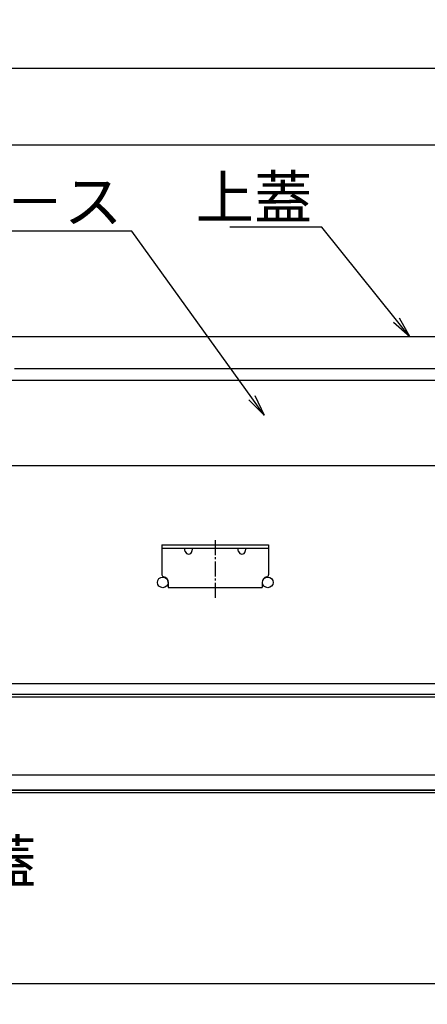
# Model space of a CAD drawing. Extents: x 3666 to 7666, y -22057 to -19287.
# Drawn here: x 4503 to 4694, y -21805 to -21343 of the extents above; entities that cross this region are included whole.
import ezdxf
from ezdxf import colors
from ezdxf.entities.mleader import LeaderData, LeaderLine
from ezdxf.math import Vec2, Vec3

# ---------------------------------------------------------------- set-up
doc = ezdxf.new("R2010")
doc.units = 0
doc.header["$MEASUREMENT"] = 0
doc.linetypes.add('KIN-CENTER3', pattern=[10, 7, -1, 1, -1])
doc.layers.get('0').update_dxf_attribs({"color": 4, "linetype": 'CONTINUOUS'})
doc.layers.get('DEFPOINTS').update_dxf_attribs({"linetype": 'CONTINUOUS'})
for name, color, linetype in [('CYA_M', 4, 'CONTINUOUS'), ('PARTS_SIN', 171, 'KIN-CENTER3'), ('SUNPO', 3, 'CONTINUOUS'), ('YEL_M', 2, 'CONTINUOUS')]:
    doc.layers.add(name, color=color, linetype=linetype)
doc.styles.get("Standard").update_dxf_attribs({"font": 'simplex.shx', "width": 0.7, "bigfont": 'bigfont.shx'})
doc.dimstyles.new('一般寸法', dxfattribs={"dimscale": 5, "dimtxt": 3.5, "dimasz": 1, "dimexe": 0.5, "dimexo": 2, "dimgap": 0.5, "dimtad": 1, "dimdec": 1, "dimzin": 9, "dimdsep": 46, "dimtxsty": 'Standard', "dimblk1": 'ORIGIN', "dimblk2": 'ORIGIN', "dimsah": 1, "dimcen": 1, "dimclrd": 11, "dimclre": 11, "dimclrt": 2, "dimadec": 1, "dimazin": 2, "dimtfac": 1, "dimtdec": 1, "dimtmove": 2, "dimatfit": 3, "dimldrblk": 'OPEN', "dimfxl": 1, "dimtolj": 1, "dimtzin": 9, "dimarcsym": 0})

# ---------------------------------------------------------------- blocks, each defined once
blk = doc.blocks.new('_ORIGIN')
at = {"color": 0, "linetype": 'ByBlock'}
blk.add_line((0, 0), (-1, 0), dxfattribs=at)
blk.add_circle((0, 0), 0.5, dxfattribs=at)
blk = doc.blocks.new('*D133')
at = {"layer": 'DEFPOINTS', "color": 0, "transparency": 16777216}
for p in [(4759.44, -21401.99), (4129.44, -21495.49), (4759.44, -21495.49)]:
    blk.add_point(p, dxfattribs=at)
at = {"layer": 'SUNPO', "color": 11, "lineweight": -2, "transparency": 16777216}
for p, q in [((4129.44, -21485.49), (4129.44, -21399.49)), ((4759.44, -21485.49), (4759.44, -21399.49)), ((4134.44, -21401.99), (4754.44, -21401.99))]:
    blk.add_line(p, q, dxfattribs=at)
at = {"layer": 'SUNPO', "color": 11, "lineweight": -2, "transparency": 16777216, "xscale": 5, "yscale": 5, "zscale": 5, "rotation": 180}
blk.add_blockref('_ORIGIN', (4129.44, -21401.99), dxfattribs=at)
at = {"layer": 'SUNPO', "color": 11, "lineweight": -2, "transparency": 16777216, "xscale": 5, "yscale": 5, "zscale": 5}
blk.add_blockref('_ORIGIN', (4759.44, -21401.99), dxfattribs=at)
at = {"layer": 'SUNPO', "color": 2, "transparency": 16777216, "insert": (4444.44, -21390.74), "char_height": 17.5, "attachment_point": 5}
blk.add_mtext('\\A1;630', dxfattribs=at)
blk = doc.blocks.new('_OPEN')
at = {"color": 0, "linetype": 'ByBlock'}
for p, q in [((-1, 0.167), (0, 0)), ((0, 0), (-1, -0.167)), ((0, 0), (-1, 0))]:
    blk.add_line(p, q, dxfattribs=at)
blk = doc.blocks.new('*D134')
at = {"layer": 'DEFPOINTS', "color": 0, "transparency": 16777216}
for p in [(4770.84, -21366.13), (4118.04, -21515.58), (4770.84, -21515.58)]:
    blk.add_point(p, dxfattribs=at)
at = {"layer": 'SUNPO', "color": 11, "lineweight": -2, "transparency": 16777216}
for p, q in [((4118.04, -21505.58), (4118.04, -21363.63)), ((4123.04, -21366.13), (4765.84, -21366.13)), ((4770.84, -21505.58), (4770.84, -21363.63))]:
    blk.add_line(p, q, dxfattribs=at)
at = {"layer": 'SUNPO', "color": 11, "lineweight": -2, "transparency": 16777216, "xscale": 5, "yscale": 5, "zscale": 5, "rotation": 180}
blk.add_blockref('_ORIGIN', (4118.04, -21366.13), dxfattribs=at)
at = {"layer": 'SUNPO', "color": 11, "lineweight": -2, "transparency": 16777216, "xscale": 5, "yscale": 5, "zscale": 5}
blk.add_blockref('_ORIGIN', (4770.84, -21366.13), dxfattribs=at)
at = {"layer": 'SUNPO', "color": 2, "transparency": 16777216, "insert": (4444.44, -21354.88), "char_height": 17.5, "attachment_point": 5}
blk.add_mtext('\\A1;652.8', dxfattribs=at)
blk = doc.blocks.new('*D137')
at = {"layer": 'DEFPOINTS', "color": 0, "transparency": 16777216}
for p in [(4144.44, -21704.49), (4744.44, -21704.49), (4744.44, -21830.9)]:
    blk.add_point(p, dxfattribs=at)
at = {"layer": 'SUNPO', "color": 11, "lineweight": -2, "transparency": 16777216}
for p, q in [((4144.44, -21714.49), (4144.44, -21833.4)), ((4744.44, -21714.49), (4744.44, -21833.4)), ((4149.44, -21830.9), (4739.44, -21830.9))]:
    blk.add_line(p, q, dxfattribs=at)
at = {"layer": 'SUNPO', "color": 11, "lineweight": -2, "transparency": 16777216, "xscale": 5, "yscale": 5, "zscale": 5, "rotation": 180}
blk.add_blockref('_ORIGIN', (4144.44, -21830.9), dxfattribs=at)
at = {"layer": 'SUNPO', "color": 11, "lineweight": -2, "transparency": 16777216, "xscale": 5, "yscale": 5, "zscale": 5}
blk.add_blockref('_ORIGIN', (4744.44, -21830.9), dxfattribs=at)
at = {"layer": 'SUNPO', "color": 2, "transparency": 16777216, "insert": (4444.44, -21819.65), "char_height": 17.5, "attachment_point": 5}
blk.add_mtext('\\A1;600', dxfattribs=at)
blk = doc.blocks.new('*D138')
at = {"layer": 'DEFPOINTS', "color": 0, "transparency": 16777216}
for p in [(4129.44, -21703.29), (4759.44, -21703.29), (4759.44, -21866.76)]:
    blk.add_point(p, dxfattribs=at)
at = {"layer": 'SUNPO', "color": 11, "lineweight": -2, "transparency": 16777216}
for p, q in [((4129.44, -21713.29), (4129.44, -21869.26)), ((4759.44, -21713.29), (4759.44, -21869.26)), ((4134.44, -21866.76), (4754.44, -21866.76))]:
    blk.add_line(p, q, dxfattribs=at)
at = {"layer": 'SUNPO', "color": 11, "lineweight": -2, "transparency": 16777216, "xscale": 5, "yscale": 5, "zscale": 5, "rotation": 180}
blk.add_blockref('_ORIGIN', (4129.44, -21866.76), dxfattribs=at)
at = {"layer": 'SUNPO', "color": 11, "lineweight": -2, "transparency": 16777216, "xscale": 5, "yscale": 5, "zscale": 5}
blk.add_blockref('_ORIGIN', (4759.44, -21866.76), dxfattribs=at)
at = {"layer": 'SUNPO', "color": 2, "transparency": 16777216, "insert": (4444.44, -21855.51), "char_height": 17.5, "attachment_point": 5}
blk.add_mtext('\\A1;630\u3000', dxfattribs=at)
blk = doc.blocks.new('*D141')
at = {"layer": 'DEFPOINTS', "color": 0, "transparency": 16777216}
for p in [(4156.48, -21702.34), (4732.44, -21705.7), (4732.44, -21795.1)]:
    blk.add_point(p, dxfattribs=at)
at = {"layer": 'SUNPO', "color": 11, "lineweight": -2, "transparency": 16777216}
for p, q in [((4156.48, -21712.34), (4156.48, -21797.6)), ((4732.44, -21715.7), (4732.44, -21797.6)), ((4161.48, -21795.1), (4727.44, -21795.1))]:
    blk.add_line(p, q, dxfattribs=at)
at = {"layer": 'SUNPO', "color": 11, "lineweight": -2, "transparency": 16777216, "xscale": 5, "yscale": 5, "zscale": 5, "rotation": 180}
blk.add_blockref('_ORIGIN', (4156.48, -21795.1), dxfattribs=at)
at = {"layer": 'SUNPO', "color": 11, "lineweight": -2, "transparency": 16777216, "xscale": 5, "yscale": 5, "zscale": 5}
blk.add_blockref('_ORIGIN', (4732.44, -21795.1), dxfattribs=at)
at = {"layer": 'SUNPO', "color": 2, "transparency": 16777216, "insert": (4444.46, -21783.85), "char_height": 17.5, "attachment_point": 5}
blk.add_mtext('\\A1;576', dxfattribs=at)

msp = doc.modelspace()

# ---------------------------------------------------------------- linework, layer by layer
for p, q in [((4757.441, -21491.992), (4444.441, -21491.992)), ((4759.441, -21506.992), (4500.441, -21506.992))]:
    msp.add_line(p, q)
at = {"layer": 'CYA_M'}
for p, q in [((4569.441, -21589.492), (4619.441, -21589.492)), ((4569.441, -21589.492), (4569.441, -21603.542)), ((4569.441, -21591.092), (4619.441, -21591.092)), ((4580.395, -21592.626), (4579.984, -21591.092)), ((4583.486, -21592.626), (4583.897, -21591.092)), ((4605.395, -21592.626), (4604.984, -21591.092)), ((4608.486, -21592.626), (4608.897, -21591.092)), ((4619.441, -21589.492), (4619.441, -21603.542)), ((4572.441, -21607.092), (4572.441, -21609.492)), ((4616.441, -21607.092), (4616.441, -21609.492)), ((4572.441, -21609.492), (4616.441, -21609.492)), ((4732.441, -21704.496), (4444.441, -21704.492)), ((4732.441, -21705.696), (4444.441, -21705.692))]:
    msp.add_line(p, q, dxfattribs=at)
for centre, radius, start, end in [((4581.941, -21592.212), 1.6, 195, 345), ((4606.941, -21592.212), 1.6, 195, 345), ((4570.441, -21603.542), 1, 179.99998, 260.40715), ((4569.841, -21607.092), 2.6, 0, 80.40494), ((4619.041, -21607.092), 2.6, 99.59506, 180), ((4618.441, -21603.542), 1, 279.59285, 0.00002)]:
    msp.add_arc(centre, radius, start, end, dxfattribs=at)
at = {"layer": 'PARTS_SIN'}
msp.add_line((4594.441, -21587.262), (4594.441, -21615.142), dxfattribs=at)
at = {"layer": 'YEL_M'}
for p, q in [((4769.641, -21512.492), (4444.441, -21512.492)), ((4770.841, -21552.492), (4444.441, -21552.492)), ((4444.441, -21654.492), (4744.441, -21654.492)), ((4444.441, -21659.492), (4744.441, -21659.492)), ((4444.441, -21659.492), (4744.441, -21659.492)), ((4444.441, -21660.692), (4744.441, -21660.692)), ((4744.441, -21697.492), (4444.441, -21697.492)), ((4161.441, -21704.492), (4744.441, -21704.492))]:
    msp.add_line(p, q, dxfattribs=at)
for centre in [(4569.841, -21607.092), (4619.041, -21607.092)]:
    msp.add_circle(centre, 2.5, dxfattribs=at)

# ---------------------------------------------------------------- dimensions: what is measured, and where the dimension line sits
at = {"layer": 'SUNPO'}
for base, p1, p2, picture, middle in [((4770.841, -21366.127), (4118.041, -21515.575), (4770.841, -21515.575), '*D134', (4444.441, -21354.877)), ((4759.441, -21401.992), (4129.441, -21495.492), (4759.441, -21495.492), '*D133', (4444.441, -21390.742)), ((4744.441, -21830.896), (4144.441, -21704.492), (4744.441, -21704.492), '*D137', (4444.441, -21819.646)), ((4732.441, -21795.097), (4156.483, -21702.336), (4732.441, -21705.696), '*D141', (4444.462, -21783.847))]:
    dim = msp.add_linear_dim(base=base, p1=p1, p2=p2, dimstyle='一般寸法', override={"dimrnd": 0}, dxfattribs=at)
    dim.commit()
    dim.dimension.update_dxf_attribs({"geometry": picture, "text_midpoint": middle})
dim = msp.add_linear_dim(base=(4759.441, -21866.761), p1=(4129.441, -21703.292), p2=(4759.441, -21703.292), text='<>\u3000', dimstyle='一般寸法', override={"dimrnd": 0}, dxfattribs=at)
dim.commit()
dim.dimension.update_dxf_attribs({"geometry": '*D138', "text_midpoint": (4444.441, -21855.511)})

# ---------------------------------------------------------------- leaders
ml = msp.add_multileader_mtext('Standard', dxfattribs=at)
ml.set_content('上蓋', color=2)
ml.set_leader_properties(color=11)
ml.set_arrow_properties(name='OPEN')
ml.build(insert=Vec2(0, 0))
ml.multileader.update_dxf_attribs({"text_left_attachment_type": 6, "text_right_attachment_type": 6, "dogleg_length": 0.36, "arrow_head_size": 10, "scale": 10})
ctx = ml.context
ctx.base_point, ctx.scale, ctx.char_height, ctx.arrow_head_size, ctx.landing_gap_size, ctx.plane_origin = Vec3(4609.129, -21440.664), 10, 20, 10, 0.9, Vec3(4604.396, -21440.664)
ctx.left_attachment, ctx.right_attachment, ctx.text_align_type = 6, 6, 2
notes = []
notes.append((ctx, [(0, (1, 1, 0), (4644.396, -21440.664), (-1, 0), 3.6, [(0, [(4685.564, -21491.992)], 0, [])])]))
ctx.mtext.insert, ctx.mtext.alignment, ctx.mtext.flow_direction = Vec3(4639.896, -21416.664), 3, 5
ml = msp.add_multileader_mtext('Standard', dxfattribs=at)
ml.set_content('収納ケ－ス', color=2)
ml.set_leader_properties(color=11)
ml.set_arrow_properties(name='OPEN')
ml.build(insert=Vec2(0, 0))
ml.multileader.update_dxf_attribs({"text_left_attachment_type": 6, "text_right_attachment_type": 6, "dogleg_length": 0.36, "arrow_head_size": 10, "scale": 10})
ctx = ml.context
ctx.base_point, ctx.scale, ctx.char_height, ctx.arrow_head_size, ctx.landing_gap_size, ctx.plane_origin = Vec3(4470.627, -21442.556), 10, 20, 10, 0.9, Vec3(4510.703, -21442.556)
ctx.left_attachment, ctx.right_attachment, ctx.text_align_type = 6, 6, 2
notes.append((ctx, [(0, (1, 1, 0), (4555.36, -21442.556), (-1, 0), 3.6, [(0, [(4617.424, -21528.641)], 0, [])])]))
ctx.mtext.insert, ctx.mtext.alignment, ctx.mtext.flow_direction = Vec3(4550.86, -21418.556), 3, 5
ml = msp.add_multileader_mtext('Standard', dxfattribs=at)
ml.set_content('下蓋', color=2)
ml.set_leader_properties(color=11)
ml.set_arrow_properties(name='OPEN')
ml.build(insert=Vec2(0, 0))
ml.multileader.update_dxf_attribs({"text_left_attachment_type": 6, "text_right_attachment_type": 6, "dogleg_length": 0.36, "arrow_head_size": 10, "scale": 10})
ctx = ml.context
ctx.base_point, ctx.scale, ctx.char_height, ctx.arrow_head_size, ctx.landing_gap_size, ctx.plane_origin = Vec3(4455.285, -21751.933), 10, 20, 10, 0.9, Vec3(4451.685, -21751.933)
ctx.left_attachment, ctx.right_attachment = 6, 6
notes.append((ctx, [(0, (1, 1, 0), (4451.685, -21751.933), (1, 0), 3.6, [(0, [(4414.009, -21703.492)], 0, [])])]))
ctx.mtext.insert, ctx.mtext.flow_direction = Vec3(4456.185, -21727.933), 5
for ctx, leaders in notes:
    for number, flags, end, landing, length, lines in leaders:
        leader = LeaderData()
        leader.index, (leader.has_last_leader_line, leader.has_dogleg_vector, leader.attachment_direction) = number, flags
        leader.last_leader_point, leader.dogleg_vector, leader.dogleg_length = Vec3(end), Vec3(landing), length
        for number, points, colour, breaks in lines:
            line = LeaderLine()
            line.index, line.vertices, line.color, line.breaks = number, Vec3.list(points), colors.encode_raw_color(colour), breaks
            leader.lines.append(line)
        ctx.leaders.append(leader)

doc.saveas('drawing.dxf')
